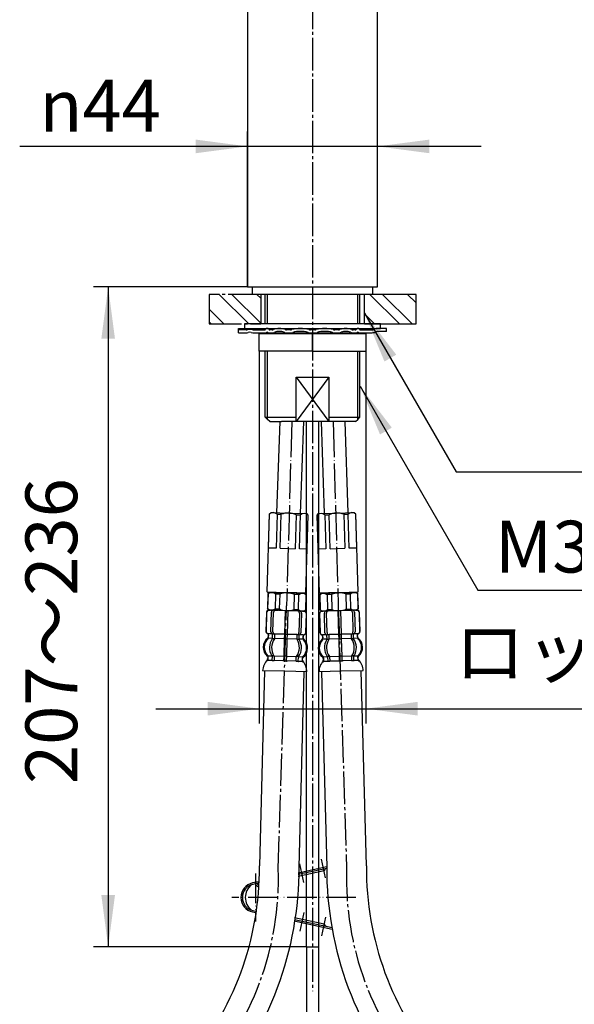
# Model space of a CAD drawing. Units: millimetres. Extents: x 0 to 1050, y 0 to 1485.
# Drawn here: x 194 to 381, y 436 to 769 of the extents above; entities that cross this region are included whole.
import ezdxf

# ---------------------------------------------------------------- set-up
doc = ezdxf.new("R2010")
doc.units = ezdxf.units.MM
for name, pattern in [('DASH_CENTER', [14, 11, -1, 1, -1]), ('DOT_CENTER', [14, 12, -1, 0, -1]), ('PHANTOM', [13, 10, -1, 0, -1, 0, -1])]:
    doc.linetypes.add(name, pattern=pattern)
doc.layers.add('1', color=7, linetype='Continuous')
doc.styles.add('CONVERTER_11', font='MS Mincho.ttf', dxfattribs={"width": 0.89})
doc.styles.add('CONVERTER_12', font='txt.shx', dxfattribs={"width": 0.9})
doc.dimstyles.new('ME10_DIM_11', dxfattribs={"dimtxt": 17.5, "dimasz": 17.5, "dimexe": 5, "dimexo": 0, "dimgap": 5, "dimtad": 1, "dimdsep": 46, "dimtxsty": 'CONVERTER_12', "dimsah": 1, "dimcen": 0.09, "dimclrd": 2, "dimclre": 2, "dimclrt": 7, "dimadec": 0, "dimazin": 0, "dimtfac": 1, "dimtdec": 4, "dimtix": 1, "dimtmove": 0, "dimatfit": 3, "dimfxl": 1, "dimtolj": 1, "dimtzin": 0, "dimarcsym": 0})
doc.dimstyles.new('ME10_DIM_13', dxfattribs={"dimtxt": 17.5, "dimasz": 17.5, "dimexe": 5, "dimexo": 0, "dimgap": 5, "dimtad": 1, "dimdsep": 46, "dimtxsty": 'CONVERTER_11', "dimsah": 1, "dimcen": 0.09, "dimclrd": 2, "dimclre": 2, "dimclrt": 7, "dimadec": 0, "dimazin": 0, "dimtfac": 1, "dimtdec": 4, "dimtix": 1, "dimtmove": 0, "dimatfit": 3, "dimfxl": 1, "dimtolj": 1, "dimtzin": 0, "dimarcsym": 0})
doc.dimstyles.new('ME10_DIM_15', dxfattribs={"dimtxt": 17.5, "dimasz": 17.5, "dimexe": 5, "dimexo": 0, "dimgap": 5, "dimtad": 1, "dimdsep": 46, "dimtxsty": 'CONVERTER_12', "dimsah": 1, "dimcen": 0.09, "dimclrd": 2, "dimclre": 2, "dimclrt": 7, "dimadec": 0, "dimazin": 0, "dimtfac": 1, "dimtdec": 4, "dimtix": 1, "dimtmove": 0, "dimatfit": 3, "dimfxl": 1, "dimtolj": 1, "dimtzin": 0, "dimarcsym": 0})
doc.dimstyles.new('ME10_DIM_26', dxfattribs={"dimtxt": 17.5, "dimasz": 17.5, "dimexe": 5, "dimexo": 0, "dimgap": 5, "dimtad": 1, "dimdsep": 46, "dimtxsty": 'CONVERTER_11', "dimsah": 1, "dimcen": 0.09, "dimclrd": 2, "dimclre": 2, "dimclrt": 7, "dimadec": 0, "dimazin": 0, "dimtfac": 1, "dimtdec": 4, "dimtix": 1, "dimtmove": 0, "dimatfit": 3, "dimfxl": 1, "dimtolj": 1, "dimtzin": 0, "dimarcsym": 0})
doc.dimstyles.get("Standard").update_dxf_attribs({"dimtxt": 0.18, "dimasz": 0.18, "dimexe": 0.18, "dimexo": 0.0625, "dimgap": 0.09, "dimtad": 0, "dimtih": 1, "dimtoh": 1, "dimdec": 4, "dimzin": 0, "dimdsep": 46, "dimtxsty": 'Standard', "dimcen": 0.09, "dimadec": 0, "dimazin": 0, "dimtfac": 1, "dimtdec": 4, "dimtofl": 0, "dimtmove": 0, "dimatfit": 3, "dimfxl": 1, "dimtolj": 1, "dimtzin": 0, "dimarcsym": 0})
pattern_1 = [(-45, (0, 0), (-4e-15, 12.72792), []), (-45, (-2.121, -2.121), (-4e-15, 12.72792), [])]

# ---------------------------------------------------------------- blocks, each defined once
blk = doc.blocks.new('37-444-_表面処理_', base_point=(2691, -30.01))
at = {"layer": '1', "color": 7, "linetype": 'Continuous'}
for p, q in [((271, 823.66), (271, 678.66)), ((315, 678.66), (315, 823.66)), ((271, 678.66), (315, 678.66))]:
    blk.add_line(p, q, dxfattribs=at)
blk = doc.blocks.new('71-35', base_point=(1386.88, -14.63))
at = {"layer": '1', "color": 7, "linetype": 'Continuous'}
for p, q in [((297.83, 482.68), (288.16, 480.59)), ((288.14, 479.56), (296.88, 481.45)), ((297.83, 482.17), (288.15, 480.08)), ((274.68, 477.68), (272.72, 477.26)), ((274.65, 477.16), (272.82, 476.77)), ((272.72, 467.48), (273.68, 467.28)), ((272.82, 467.97), (273.77, 467.77)), ((286.79, 464.45), (299.68, 461.67)), ((286.87, 464.94), (299.58, 462.2)), ((296.88, 463.29), (286.94, 465.44))]:
    blk.add_line(p, q, dxfattribs=at)
at = {"layer": '1', "color": 4, "linetype": 'PHANTOM'}
for p, q in [((290.07, 477.42), (288.7, 483.78)), ((297.4, 479.01), (296.03, 485.36)), ((273.77, 480.49), (273.77, 464.26)), ((307.63, 472.37), (265.77, 472.37)), ((290.07, 467.32), (288.7, 460.96)), ((297.4, 465.74), (296.03, 459.38))]:
    blk.add_line(p, q, dxfattribs=at)
at = {"layer": '1', "color": 7, "linetype": 'Continuous'}
for centre, radius, start, end in [((296.77, 481.94), 0.5, 282.1785, 342.1785), ((297.72, 481.63), 0.5, 102.1785, 162.1785), ((273.77, 472.37), 5, 102.1785, 257.8215), ((273.77, 472.37), 4.5, 102.1785, 257.8215), ((275.77, 472.37), 5.5, 128.6837, 231.3163), ((274.77, 477.01), 1, 182.2792, 257.8468), ((275.11, 477.37), 0.842, 199.2356, 234.7634), ((273.77, 472.37), 3.75, 77.3927, 77.8468), ((296.77, 462.8), 0.5, 17.8215, 77.8215), ((297.72, 463.11), 0.5, 197.8215, 257.8215)]:
    blk.add_arc(centre, radius, start, end, dxfattribs=at)
blk = doc.blocks.new('36-219-_表面処理_', base_point=(386.97, 812.67))
at = {"layer": '1', "color": 7, "linetype": 'Continuous'}
for p, q in [((291, 455.66), (291, 633.16)), ((295, 633.16), (295, 455.66)), ((291, 455.66), (295, 455.66))]:
    blk.add_line(p, q, dxfattribs=at)
blk = doc.blocks.new('33-108AX-1__8', base_point=(243.33, 480.54))
at = {"layer": '1', "color": 7, "linetype": 'Continuous'}
for p, q in [((311.18, 483), (309.45, 548.98)), ((296.06, 548.59), (297.79, 482.65)), ((351.26, 342.8), (351.26, 342.8)), ((351.26, 316.76), (351.26, 342.8)), ((364.66, 316.76), (364.66, 342.8))]:
    blk.add_line(p, q, dxfattribs=at)
for centre, radius, start, end in [((413.01, 482.21), 115.23, 179.7796, 221.1892), ((413.01, 482.21), 101.83, 179.5533, 220.9629), ((257.96, 342.8), 106.7, 0, 42.9096), ((257.96, 342.8), 93.3, 0, 42.9096)]:
    blk.add_arc(centre, radius, start, end, dxfattribs=at)
blk = doc.blocks.new('33-71B-C2__9', base_point=(240.15, 665.03))
at = {"color": 7, "linetype": 'Continuous'}
for p, q in [((295.84, 575.09), (301.84, 575.27)), ((301.84, 575.27), (307.84, 575.44))]:
    blk.add_line(p, q, dxfattribs=at)
at = {"layer": '1', "color": 7, "linetype": 'Continuous'}
for p, q in [((295.36, 574.58), (295.84, 575.09)), ((295.36, 574.58), (295.5, 569.58)), ((295.41, 574.58), (295.36, 574.58)), ((295.41, 574.58), (295.56, 569.58)), ((301.84, 575.27), (295.84, 575.09)), ((299.35, 574.7), (297.91, 574.65)), ((297.91, 574.65), (298.05, 569.66)), ((299.35, 574.7), (299.5, 569.7)), ((307.84, 575.44), (301.84, 575.27)), ((305.8, 574.88), (304.35, 574.84)), ((304.5, 569.84), (304.35, 574.84)), ((305.94, 569.89), (305.8, 574.88)), ((307.84, 575.44), (308.35, 574.96)), ((308.35, 574.96), (308.3, 574.96)), ((308.44, 569.96), (308.3, 574.96)), ((308.5, 569.96), (308.35, 574.96)), ((296.02, 569.1), (295.5, 569.58)), ((295.5, 569.58), (295.56, 569.58)), ((296.02, 569.1), (296.52, 569.11)), ((302.01, 569.27), (296.52, 569.11)), ((298.05, 569.66), (299.5, 569.7)), ((307.51, 569.43), (302.01, 569.27)), ((304.5, 569.84), (305.94, 569.89)), ((307.51, 569.43), (308.01, 569.45)), ((308.5, 569.96), (308.01, 569.45)), ((308.44, 569.96), (308.5, 569.96))]:
    blk.add_line(p, q, dxfattribs=at)
for centre, radius, start, end in [((296.7, 573.31), 1.81, 48.0693, 135.2749), ((302.03, 568.77), 6.5, 91.6721, 114.292), ((302.03, 568.77), 6.5, 69.0522, 91.6721), ((307.09, 573.61), 1.81, 48.0693, 135.2749), ((296.77, 570.93), 1.81, 228.0693, 315.2749), ((301.82, 575.77), 6.5, 249.0522, 271.6721), ((301.82, 575.77), 6.5, 271.6721, 294.292), ((307.15, 571.24), 1.81, 228.0693, 315.2749)]:
    blk.add_arc(centre, radius, start, end, dxfattribs=at)
blk = doc.blocks.new('33-108X-2__10', base_point=(201.94, 888.03))
at = {"color": 7, "linetype": 'Continuous'}
for p, q in [((353.52, 313.11), (353.52, 311.91)), ((354.22, 313.11), (354.22, 311.91)), ((357.46, 313.11), (357.46, 311.76)), ((357.56, 313.36), (357.96, 313.36)), ((357.96, 313.36), (358.36, 313.36)), ((358.46, 311.76), (358.46, 313.11)), ((361.7, 311.91), (361.7, 313.11)), ((362.41, 311.91), (362.41, 313.11)), ((353.57, 311.66), (354.09, 311.66)), ((357.46, 311.76), (357.46, 305.76)), ((357.56, 311.66), (357.96, 311.66)), ((357.96, 311.66), (358.36, 311.66)), ((358.46, 305.76), (358.46, 311.76)), ((361.84, 311.66), (362.36, 311.66)), ((351.16, 303.36), (351.16, 297.16)), ((351.23, 303.36), (351.23, 297.16)), ((352.13, 304.67), (352.13, 305.54)), ((352.88, 296.96), (352.88, 303.56)), ((353.52, 304.62), (353.52, 305.6)), ((353.57, 305.86), (354.09, 305.86)), ((353.57, 304.36), (354.13, 304.36)), ((353.59, 296.96), (353.59, 303.56)), ((354.22, 304.26), (354.22, 305.6)), ((357.46, 305.76), (357.46, 304.26)), ((357.46, 304.26), (357.46, 296.26)), ((357.56, 305.86), (357.96, 305.86)), ((357.56, 304.36), (357.96, 304.36)), ((357.96, 305.86), (358.36, 305.86)), ((357.96, 304.36), (358.36, 304.36)), ((358.46, 304.26), (358.46, 305.76)), ((358.46, 296.26), (358.46, 304.26)), ((361.7, 305.6), (361.7, 304.26)), ((361.8, 304.36), (362.36, 304.36)), ((361.84, 305.86), (362.36, 305.86)), ((362.34, 303.56), (362.34, 296.96)), ((362.41, 305.6), (362.41, 304.62)), ((363.05, 303.56), (363.05, 296.96)), ((363.79, 305.54), (363.79, 304.67)), ((364.7, 297.16), (364.7, 303.36)), ((364.76, 297.16), (364.76, 303.36))]:
    blk.add_line(p, q, dxfattribs=at)
for centre, radius, start, end in [((352, 313.26), 0.1, 22.0737, 90), ((351.63, 313.11), 0.5, 0, 22.0737), ((353.02, 313.11), 0.5, 17.496, 32.9514), ((353.02, 313.11), 0.5, 0, 17.496), ((353.72, 313.11), 0.5, 0, 32.9514), ((356.96, 313.11), 0.5, 17.496, 32.9514), ((356.96, 313.11), 0.5, 360, 17.496), ((358.96, 313.11), 0.5, 162.504, 180), ((358.96, 313.11), 0.5, 147.0486, 162.504), ((362.2, 313.11), 0.5, 147.0486, 180), ((362.91, 313.11), 0.5, 162.504, 180), ((362.91, 313.11), 0.5, 147.0486, 162.504), ((364.3, 313.11), 0.5, 157.9263, 180), ((363.93, 313.26), 0.1, 90, 157.9263), ((354.78, 308.76), 4, 134.4214, 225.6402), ((351.63, 311.98), 0.5, 314.4214, 360), ((357.74, 308.76), 5.18, 146.2456, 213.7544), ((358.45, 308.76), 5.18, 146.2456, 213.7544), ((353.02, 311.91), 0.5, 326.2456, 341.8773), ((353.02, 311.91), 0.5, 341.8773, 360), ((353.72, 311.91), 0.5, 326.2456, 0), ((362.2, 311.91), 0.5, 180, 213.7544), ((357.48, 308.76), 5.18, 326.2456, 33.7544), ((362.91, 311.91), 0.5, 180, 198.1227), ((362.91, 311.91), 0.5, 198.1227, 213.7544), ((358.19, 308.76), 5.18, 326.2456, 33.7544), ((364.3, 311.98), 0.5, 180, 225.5786), ((361.14, 308.76), 4, 314.3598, 45.5786), ((352.06, 303.36), 0.9, 110.9248, 180), ((352.13, 303.36), 0.9, 110.7733, 180), ((351.56, 304.67), 0.5, 290.9248, 0), ((351.63, 304.67), 0.5, 290.7733, 0), ((351.63, 305.54), 0.5, 0, 45.6402), ((353.58, 303.56), 0.7, 117.9071, 180), ((353.02, 304.62), 0.5, 297.9071, 313.8713), ((353.02, 304.62), 0.5, 313.8713, 0), ((353.02, 305.6), 0.5, 18.1227, 33.7544), ((353.02, 305.6), 0.5, 0, 18.1227), ((353.59, 304.18), 0.183, 95.871, 120.9917), ((354.29, 303.56), 0.7, 95.0524, 180), ((354.11, 304.24), 0.119, 43.2267, 78.73), ((353.72, 305.6), 0.5, 0, 33.7544), ((354.29, 303.56), 0.7, 90, 95.0524), ((361.64, 303.56), 0.7, 84.9476, 90), ((362.2, 305.6), 0.5, 146.2456, 180), ((361.64, 303.56), 0.7, 0, 84.9476), ((361.82, 304.24), 0.119, 101.27, 136.7733), ((362.34, 304.18), 0.183, 59.0083, 84.129), ((362.91, 305.6), 0.5, 161.8773, 180), ((362.91, 304.62), 0.5, 180, 226.1287), ((362.91, 305.6), 0.5, 146.2456, 161.8773), ((362.91, 304.62), 0.5, 226.1287, 242.0929), ((362.35, 303.56), 0.7, 0, 62.0929), ((364.29, 305.54), 0.5, 134.3598, 180), ((364.29, 304.67), 0.5, 180, 249.2267), ((364.36, 304.67), 0.5, 180, 249.0752), ((363.8, 303.36), 0.9, 0, 69.2267), ((363.86, 303.36), 0.9, 0, 69.0752), ((352.06, 297.16), 0.9, 180, 270), ((352.13, 297.16), 0.9, 180, 270), ((353.58, 296.96), 0.7, 180, 270), ((354.29, 296.96), 0.7, 180, 270), ((361.64, 296.96), 0.7, 270, 0), ((362.35, 296.96), 0.7, 270, 0), ((363.8, 297.16), 0.9, 270, 0), ((363.86, 297.16), 0.9, 270, 0)]:
    blk.add_arc(centre, radius, start, end, dxfattribs=at)
at = {"layer": '1', "color": 7, "linetype": 'Continuous'}
for p, q in [((350.48, 316.76), (357.96, 316.76)), ((357.96, 316.76), (365.45, 316.76)), ((352.06, 312.77), (352.06, 312.2)), ((352.13, 313.26), (352.88, 313.26)), ((352.13, 313.11), (352.13, 311.98)), ((352.88, 313.26), (353.49, 313.26)), ((353.57, 313.36), (354.09, 313.36)), ((354.22, 313.26), (357.44, 313.26)), ((358.49, 313.26), (361.7, 313.26)), ((361.84, 313.36), (362.36, 313.36)), ((362.43, 313.26), (363.05, 313.26)), ((363.05, 313.26), (363.8, 313.26)), ((363.8, 311.98), (363.8, 313.11)), ((363.86, 312.2), (363.86, 312.77)), ((352.13, 311.76), (353.49, 311.76)), ((354.22, 311.76), (357.46, 311.76)), ((358.46, 311.76), (361.7, 311.76)), ((362.43, 311.76), (363.8, 311.76)), ((352.06, 305.32), (352.06, 304.67)), ((352.06, 304.26), (352.13, 304.26)), ((352.13, 305.76), (353.49, 305.76)), ((352.13, 304.26), (353.36, 304.26)), ((354.22, 305.76), (357.46, 305.76)), ((354.29, 304.26), (357.46, 304.26)), ((358.46, 305.76), (361.7, 305.76)), ((358.46, 304.26), (361.64, 304.26)), ((362.43, 305.76), (363.79, 305.76)), ((362.56, 304.26), (363.8, 304.26)), ((363.79, 304.26), (363.86, 304.26)), ((363.86, 304.67), (363.86, 305.32)), ((352.06, 296.26), (352.3, 296.26)), ((352.3, 296.26), (353.58, 296.26)), ((353.58, 296.26), (362.35, 296.26)), ((360.74, 296.26), (361.63, 296.26)), ((362.35, 296.26), (363.63, 296.26)), ((363.63, 296.26), (363.86, 296.26))]:
    blk.add_line(p, q, dxfattribs=at)
for centre, radius, start, end in [((356.37, 316.98), 5.9, 182.1671, 221.6831), ((359.55, 316.98), 5.9, 318.3169, 357.8329), ((351.56, 312.77), 0.5, 0, 35.7393), ((364.36, 312.77), 0.5, 144.2607, 180), ((354.46, 308.76), 4, 130.1286, 180), ((351.56, 312.2), 0.5, 310.1286, 0), ((364.36, 312.2), 0.5, 180, 229.8714), ((361.46, 308.76), 4, 360, 49.8714), ((354.46, 308.76), 4, 180, 229.8714), ((361.46, 308.76), 4, 310.1286, 360), ((351.56, 305.32), 0.5, 0, 49.8714), ((364.36, 305.32), 0.5, 130.1286, 180)]:
    blk.add_arc(centre, radius, start, end, dxfattribs=at)
blk = doc.blocks.new('33-70A-C2__11', base_point=(30.89, 473.9))
at = {"color": 7, "linetype": 'Continuous'}
for p, q in [((350.92, 296.26), (350.42, 295.76)), ((364.92, 296.26), (350.92, 296.26)), ((365.42, 295.76), (364.92, 296.26)), ((350.42, 295.76), (350.42, 287.46)), ((365.42, 285.76), (365.42, 295.76)), ((366.92, 280.76), (366.92, 282.76))]:
    blk.add_line(p, q, dxfattribs=at)
at = {"layer": '1', "color": 7, "linetype": 'Continuous'}
for p, q in [((350.42, 295.76), (365.42, 295.76)), ((366.92, 282.76), (353.92, 282.76))]:
    blk.add_line(p, q, dxfattribs=at)
blk = doc.blocks.new('33-108X-2__12', base_point=(197.94, 1120))
at = {"color": 7, "linetype": 'Continuous'}
for p, q in [((301.56, 569.26), (301.79, 561.26)), ((302.79, 561.29), (302.56, 569.29)), ((295.29, 568.18), (295.47, 561.98)), ((295.36, 568.18), (295.54, 561.98)), ((297.19, 561.83), (297, 568.43)), ((297.9, 561.85), (297.71, 568.45)), ((306.46, 568.7), (306.65, 562.1)), ((307.16, 568.72), (307.36, 562.12)), ((309, 562.37), (308.82, 568.57)), ((309.07, 562.37), (308.88, 568.57)), ((296.51, 559.82), (296.48, 560.7)), ((297.89, 559.8), (297.86, 560.79)), ((298.46, 561.06), (297.91, 561.05)), ((298.46, 559.56), (297.95, 559.55)), ((298.6, 559.82), (298.56, 561.17)), ((301.79, 561.26), (301.84, 559.76)), ((301.84, 559.76), (302.01, 553.77)), ((302.3, 561.18), (301.9, 561.16)), ((302.34, 559.68), (301.94, 559.67)), ((302.7, 561.19), (302.3, 561.18)), ((302.74, 559.69), (302.34, 559.68)), ((302.84, 559.79), (302.79, 561.29)), ((303.01, 553.79), (302.84, 559.79)), ((306.03, 561.39), (306.07, 560.04)), ((306.69, 561.3), (306.13, 561.29)), ((306.73, 559.81), (306.22, 559.79)), ((306.75, 561.05), (306.78, 560.06)), ((308.13, 561.04), (308.16, 560.16)), ((298.07, 553.49), (298.11, 552.3)), ((298.63, 553.77), (298.12, 553.75)), ((298.78, 553.52), (298.81, 552.32)), ((302.01, 553.77), (302.05, 552.42)), ((302.51, 553.88), (302.11, 553.87)), ((302.91, 553.89), (302.51, 553.88)), ((303.05, 552.45), (303.01, 553.79)), ((306.29, 552.54), (306.26, 553.73)), ((306.9, 554.01), (306.39, 553.99)), ((307, 552.56), (306.96, 553.75)), ((302.56, 552.18), (302.16, 552.17)), ((302.96, 552.19), (302.56, 552.18))]:
    blk.add_line(p, q, dxfattribs=at)
for centre, radius, start, end in [((296.19, 568.2), 0.9, 91.6721, 181.6721), ((296.26, 568.2), 0.9, 91.6721, 181.6721), ((297.7, 568.45), 0.7, 91.6721, 181.6721), ((298.41, 568.47), 0.7, 91.6721, 181.6721), ((305.76, 568.68), 0.7, 1.6721, 91.6721), ((306.46, 568.7), 0.7, 1.6721, 91.6721), ((307.92, 568.54), 0.9, 1.6721, 91.6721), ((307.99, 568.55), 0.9, 1.6721, 91.6721), ((308.1, 562.35), 0.9, 292.4454, 1.6721), ((308.17, 562.35), 0.9, 292.5969, 1.6721), ((299.25, 556.68), 4, 136.0319, 227.2507), ((296.37, 562), 0.9, 181.6721, 250.7473), ((296.44, 562.01), 0.9, 181.6721, 250.8988), ((295.91, 560.68), 0.5, 1.6721, 70.7473), ((295.98, 560.68), 0.5, 1.6721, 70.8988), ((296.01, 559.81), 0.5, 316.0319, 1.6721), ((302.2, 556.77), 5.18, 147.9177, 215.4265), ((297.89, 561.85), 0.7, 181.6721, 243.765), ((297.36, 560.77), 0.5, 47.8008, 63.765), ((297.36, 560.77), 0.5, 1.6721, 47.8008), ((302.91, 556.79), 5.18, 147.9177, 215.4265), ((297.39, 559.79), 0.5, 327.9177, 343.5494), ((297.92, 561.23), 0.183, 240.6804, 265.8011), ((297.39, 559.79), 0.5, 343.5494, 1.6721), ((298.6, 561.87), 0.7, 181.6721, 266.6197), ((298.44, 561.18), 0.119, 282.9421, 318.4454), ((298.1, 559.81), 0.5, 327.9177, 1.6721), ((298.6, 561.87), 0.7, 266.6197, 271.6721), ((305.95, 562.08), 0.7, 271.6721, 276.7245), ((305.95, 562.08), 0.7, 276.7245, 1.6721), ((306.15, 561.41), 0.119, 224.8988, 260.4021), ((306.57, 560.06), 0.5, 181.6721, 215.4265), ((301.94, 556.76), 5.18, 327.9177, 35.4265), ((306.66, 561.49), 0.183, 277.5431, 302.6638), ((307.25, 561.06), 0.5, 135.5434, 181.6721), ((307.28, 560.08), 0.5, 181.6721, 199.7948), ((307.28, 560.08), 0.5, 199.7948, 215.4265), ((302.65, 556.79), 5.18, 327.9177, 35.4265), ((307.25, 561.06), 0.5, 119.5792, 135.5434), ((306.66, 562.1), 0.7, 299.5792, 1.6721), ((308.63, 561.05), 0.5, 112.4454, 181.6721), ((308.66, 560.18), 0.5, 181.6721, 227.3123), ((308.7, 561.06), 0.5, 112.5969, 181.6721), ((305.6, 556.87), 4, 316.0935, 47.3123), ((296.19, 553.38), 0.5, 1.6721, 47.2507), ((297.57, 553.48), 0.5, 19.7948, 35.4265), ((297.57, 553.48), 0.5, 1.6721, 19.7948), ((297.61, 552.29), 0.5, 344.1761, 1.6721), ((298.28, 553.5), 0.5, 1.6721, 35.4265), ((298.32, 552.31), 0.5, 328.7207, 1.6721), ((301.55, 552.4), 0.5, 344.1761, 1.6721), ((303.55, 552.46), 0.5, 181.6721, 199.1681), ((306.76, 553.75), 0.5, 147.9177, 181.6721), ((306.79, 552.55), 0.5, 181.6721, 214.6235), ((307.46, 553.77), 0.5, 163.5494, 181.6721), ((307.46, 553.77), 0.5, 147.9177, 163.5494), ((307.5, 552.57), 0.5, 181.6721, 199.1681), ((307.5, 552.57), 0.5, 199.1681, 214.6235), ((308.85, 553.75), 0.5, 136.0935, 181.6721), ((308.88, 552.62), 0.5, 181.6721, 203.7458), ((308.52, 552.45), 0.1, 203.7458, 271.6721), ((296.6, 552.11), 0.1, 271.6721, 339.5984), ((296.22, 552.25), 0.5, 339.5984, 1.6721), ((297.61, 552.29), 0.5, 328.7207, 344.1761), ((301.55, 552.4), 0.5, 328.7207, 344.1761), ((303.55, 552.46), 0.5, 199.1681, 214.6235)]:
    blk.add_arc(centre, radius, start, end, dxfattribs=at)
at = {"layer": '1', "color": 7, "linetype": 'Continuous'}
for p, q in [((296.4, 569.11), (296.16, 569.1)), ((297.68, 569.15), (296.4, 569.11)), ((306.44, 569.4), (297.68, 569.15)), ((305.73, 569.38), (304.84, 569.35)), ((307.72, 569.44), (306.44, 569.4)), ((307.96, 569.45), (307.72, 569.44)), ((296.47, 561.11), (296.4, 561.1)), ((296.41, 560.7), (296.43, 560.05)), ((297.7, 561.14), (296.46, 561.11)), ((297.87, 559.65), (296.51, 559.61)), ((301.84, 559.76), (298.6, 559.67)), ((301.79, 561.26), (298.62, 561.17)), ((305.97, 561.38), (302.79, 561.29)), ((306.08, 559.89), (302.84, 559.79)), ((308.16, 559.95), (306.81, 559.91)), ((308.12, 561.45), (306.89, 561.41)), ((308.19, 561.45), (308.12, 561.45)), ((308.22, 560.39), (308.2, 561.04)), ((296.63, 553.17), (296.64, 552.6)), ((298.04, 553.65), (296.68, 553.61)), ((296.69, 553.39), (296.72, 552.26)), ((302.01, 553.77), (298.78, 553.67)), ((306.25, 553.89), (303.01, 553.79)), ((306.29, 552.39), (303.08, 552.3)), ((306.95, 552.31), (306.44, 552.29)), ((308.34, 553.95), (306.98, 553.91)), ((307.64, 552.43), (307.02, 552.41)), ((308.39, 552.45), (307.64, 552.43)), ((308.38, 552.6), (308.35, 553.73)), ((308.44, 552.94), (308.42, 553.51)), ((297.47, 552.13), (296.73, 552.11)), ((298.09, 552.15), (297.47, 552.13)), ((298.68, 552.07), (298.17, 552.05)), ((302.03, 552.27), (298.82, 552.17)), ((310.14, 549), (302.66, 548.78)), ((302.66, 548.78), (295.18, 548.56))]:
    blk.add_line(p, q, dxfattribs=at)
for centre, radius, start, end in [((298.93, 556.68), 4, 131.8007, 181.6721), ((295.93, 560.03), 0.5, 311.8007, 1.6721), ((308.72, 560.4), 0.5, 181.6721, 231.5435), ((305.92, 556.88), 4, 1.6721, 51.5435), ((298.93, 556.68), 4, 181.6721, 231.5435), ((305.92, 556.88), 4, 311.8007, 1.6721), ((301.08, 548.51), 5.9, 139.989, 179.505), ((296.13, 553.15), 0.5, 1.6721, 51.5435), ((296.14, 552.59), 0.5, 325.9328, 1.6721), ((308.92, 553.53), 0.5, 131.8007, 181.6721), ((308.94, 552.96), 0.5, 181.6721, 217.4114), ((304.25, 548.61), 5.9, 3.8392, 43.3552)]:
    blk.add_arc(centre, radius, start, end, dxfattribs=at)
blk = doc.blocks.new('33-108CX-310__13', base_point=(-381.42, 972.28))
for name, p in [('33-108X-2__12', (197.94, 1120)), ('33-108X-2__10', (201.94, 888.03))]:
    blk.add_blockref(name, p)
at = {"layer": '1'}
for name, p in [('33-71B-C2__9', (240.15, 665.03)), ('33-108AX-1__8', (243.33, 480.54)), ('33-70A-C2__11', (30.89, 473.9))]:
    blk.add_blockref(name, p, dxfattribs=at)
blk = doc.blocks.new('33-108AX-1__14', base_point=(526.14, 655.11))
at = {"layer": '1', "color": 7, "linetype": 'Continuous'}
for p, q in [((276.77, 548.98), (275.04, 483)), ((288.43, 482.65), (290.16, 548.59))]:
    blk.add_line(p, q, dxfattribs=at)
for radius, start, end in [(101.83, 319.0371, 0.4467), (115.23, 318.8108, 0.2204)]:
    blk.add_arc((173.21, 482.21), radius, start, end, dxfattribs=at)
blk = doc.blocks.new('33-71B-C2__15', base_point=(526.13, 835.65))
at = {"color": 7, "linetype": 'Continuous'}
for p, q in [((278.43, 575.44), (284.42, 575.27)), ((284.42, 575.27), (290.42, 575.09))]:
    blk.add_line(p, q, dxfattribs=at)
at = {"layer": '1', "color": 7, "linetype": 'Continuous'}
for p, q in [((277.91, 574.96), (277.77, 569.96)), ((277.97, 574.96), (277.82, 569.96)), ((277.91, 574.96), (278.43, 575.44)), ((277.97, 574.96), (277.91, 574.96)), ((284.42, 575.27), (278.43, 575.44)), ((280.47, 574.88), (280.32, 569.89)), ((281.91, 574.84), (280.47, 574.88)), ((281.91, 574.84), (281.76, 569.84)), ((290.42, 575.09), (284.42, 575.27)), ((286.76, 569.7), (286.91, 574.7)), ((288.35, 574.65), (286.91, 574.7)), ((288.21, 569.66), (288.35, 574.65)), ((290.42, 575.09), (290.91, 574.58)), ((290.71, 569.58), (290.85, 574.58)), ((290.76, 569.58), (290.91, 574.58)), ((290.91, 574.58), (290.85, 574.58)), ((278.25, 569.45), (277.77, 569.96)), ((277.77, 569.96), (277.82, 569.96)), ((278.25, 569.45), (278.75, 569.43)), ((284.25, 569.27), (278.75, 569.43)), ((280.32, 569.89), (281.76, 569.84)), ((289.75, 569.11), (284.25, 569.27)), ((286.76, 569.7), (288.21, 569.66)), ((289.75, 569.11), (290.25, 569.1)), ((290.76, 569.58), (290.25, 569.1)), ((290.71, 569.58), (290.76, 569.58))]:
    blk.add_line(p, q, dxfattribs=at)
for centre, radius, start, end in [((279.18, 573.61), 1.81, 44.7251, 131.9307), ((284.23, 568.77), 6.5, 88.3279, 110.9478), ((284.23, 568.77), 6.5, 65.708, 88.3279), ((289.57, 573.31), 1.81, 44.7251, 131.9307), ((279.11, 571.24), 1.81, 224.7251, 311.9307), ((284.44, 575.77), 6.5, 245.708, 268.3279), ((284.44, 575.77), 6.5, 268.3279, 290.9478), ((289.5, 570.93), 1.81, 224.7251, 311.9307)]:
    blk.add_arc(centre, radius, start, end, dxfattribs=at)
blk = doc.blocks.new('33-108X-2__18', base_point=(491.87, 1291.29))
at = {"color": 7, "linetype": 'Continuous'}
for p, q in [((283.7, 569.29), (283.47, 561.29)), ((284.47, 561.26), (284.7, 569.26)), ((277.38, 568.57), (277.2, 562.37)), ((277.45, 568.57), (277.27, 562.37)), ((278.91, 562.12), (279.1, 568.72)), ((279.61, 562.1), (279.81, 568.7)), ((288.56, 568.45), (288.36, 561.85)), ((289.26, 568.43), (289.07, 561.83)), ((290.72, 561.98), (290.91, 568.18)), ((290.79, 561.98), (290.97, 568.18)), ((278.11, 560.16), (278.13, 561.04)), ((279.48, 560.06), (279.51, 561.05)), ((280.05, 559.79), (279.53, 559.81)), ((280.13, 561.29), (279.58, 561.3)), ((280.19, 560.04), (280.23, 561.39)), ((283.43, 559.79), (283.25, 553.79)), ((283.47, 561.29), (283.43, 559.79)), ((283.92, 559.68), (283.52, 559.69)), ((283.97, 561.18), (283.57, 561.19)), ((284.32, 559.67), (283.92, 559.68)), ((284.37, 561.16), (283.97, 561.18)), ((284.25, 553.77), (284.42, 559.76)), ((284.42, 559.76), (284.47, 561.26)), ((287.71, 561.17), (287.67, 559.82)), ((288.36, 561.05), (287.8, 561.06)), ((288.31, 559.55), (287.8, 559.56)), ((288.4, 560.79), (288.37, 559.8)), ((289.78, 560.7), (289.76, 559.82)), ((279.3, 553.75), (279.27, 552.56)), ((279.88, 553.99), (279.36, 554.01)), ((280.01, 553.73), (279.97, 552.54)), ((283.25, 553.79), (283.21, 552.45)), ((283.75, 553.88), (283.35, 553.89)), ((284.15, 553.87), (283.75, 553.88)), ((284.21, 552.42), (284.25, 553.77)), ((287.45, 552.32), (287.48, 553.52)), ((288.14, 553.75), (287.63, 553.77)), ((288.16, 552.3), (288.19, 553.49)), ((283.7, 552.18), (283.3, 552.19)), ((284.1, 552.17), (283.7, 552.18))]:
    blk.add_line(p, q, dxfattribs=at)
for centre, radius, start, end in [((278.28, 568.55), 0.9, 88.3279, 178.3279), ((278.35, 568.54), 0.9, 88.3279, 178.3279), ((279.8, 568.7), 0.7, 88.3279, 178.3279), ((280.51, 568.68), 0.7, 88.3279, 178.3279), ((287.86, 568.47), 0.7, 358.3279, 88.3279), ((288.56, 568.45), 0.7, 358.3279, 88.3279), ((290.01, 568.2), 0.9, 358.3279, 88.3279), ((290.07, 568.2), 0.9, 358.3279, 88.3279), ((278.1, 562.35), 0.9, 178.3279, 247.4031), ((278.17, 562.35), 0.9, 178.3279, 247.5546), ((280.66, 556.87), 4, 132.6877, 223.9065), ((277.56, 561.06), 0.5, 358.3279, 67.4031), ((277.63, 561.05), 0.5, 358.3279, 67.5546), ((277.61, 560.18), 0.5, 312.6877, 358.3279), ((283.61, 556.79), 5.18, 144.5735, 212.0823), ((279.61, 562.1), 0.7, 178.3279, 240.4208), ((284.32, 556.76), 5.18, 144.5735, 212.0823), ((279.01, 561.06), 0.5, 44.4566, 60.4208), ((279.01, 561.06), 0.5, 358.3279, 44.4566), ((278.99, 560.08), 0.5, 324.5735, 340.2052), ((278.99, 560.08), 0.5, 340.2052, 358.3279), ((279.6, 561.49), 0.183, 237.3362, 262.4569), ((280.31, 562.08), 0.7, 178.3279, 263.2755), ((279.69, 560.06), 0.5, 324.5735, 358.3279), ((280.11, 561.41), 0.119, 279.5979, 315.1012), ((280.31, 562.08), 0.7, 263.2755, 268.3279), ((283.36, 556.79), 5.18, 324.5735, 32.0823), ((287.67, 561.87), 0.7, 268.3279, 273.3803), ((288.17, 559.81), 0.5, 178.3279, 212.0823), ((287.67, 561.87), 0.7, 273.3803, 358.3279), ((287.82, 561.18), 0.119, 221.5546, 257.0579), ((284.06, 556.77), 5.18, 324.5735, 32.0823), ((288.34, 561.23), 0.183, 274.1989, 299.3196), ((288.87, 559.79), 0.5, 178.3279, 196.4506), ((288.87, 559.79), 0.5, 196.4506, 212.0823), ((288.9, 560.77), 0.5, 132.1992, 178.3279), ((288.9, 560.77), 0.5, 116.235, 132.1992), ((288.37, 561.85), 0.7, 296.235, 358.3279), ((287.02, 556.68), 4, 312.7493, 43.9681), ((290.26, 559.81), 0.5, 178.3279, 223.9681), ((290.28, 560.68), 0.5, 109.1012, 178.3279), ((290.35, 560.68), 0.5, 109.2527, 178.3279), ((289.82, 562.01), 0.9, 289.1012, 358.3279), ((289.89, 562), 0.9, 289.2527, 358.3279), ((277.75, 552.45), 0.1, 268.3279, 336.2542), ((277.41, 553.75), 0.5, 358.3279, 43.9065), ((277.38, 552.62), 0.5, 336.2542, 358.3279), ((278.77, 552.57), 0.5, 325.3765, 340.8319), ((278.8, 553.77), 0.5, 16.4506, 32.0823), ((278.77, 552.57), 0.5, 340.8319, 358.3279), ((278.8, 553.77), 0.5, 358.3279, 16.4506), ((279.47, 552.55), 0.5, 325.3765, 358.3279), ((279.51, 553.75), 0.5, 358.3279, 32.0823), ((282.71, 552.46), 0.5, 340.8319, 358.3279), ((284.71, 552.4), 0.5, 178.3279, 195.8239), ((287.95, 552.31), 0.5, 178.3279, 211.2793), ((287.98, 553.5), 0.5, 144.5735, 178.3279), ((288.65, 552.29), 0.5, 178.3279, 195.8239), ((288.69, 553.48), 0.5, 160.2052, 178.3279), ((288.69, 553.48), 0.5, 144.5735, 160.2052), ((290.07, 553.38), 0.5, 132.7493, 178.3279), ((282.71, 552.46), 0.5, 325.3765, 340.8319), ((284.71, 552.4), 0.5, 195.8239, 211.2793), ((288.65, 552.29), 0.5, 195.8239, 211.2793), ((290.04, 552.25), 0.5, 178.3279, 200.4016), ((289.67, 552.11), 0.1, 200.4016, 268.3279)]:
    blk.add_arc(centre, radius, start, end, dxfattribs=at)
at = {"layer": '1', "color": 7, "linetype": 'Continuous'}
for p, q in [((278.54, 569.44), (278.3, 569.45)), ((279.82, 569.4), (278.54, 569.44)), ((288.59, 569.15), (279.82, 569.4)), ((281.42, 569.35), (280.54, 569.38)), ((289.86, 569.11), (288.59, 569.15)), ((290.1, 569.1), (289.86, 569.11)), ((278.06, 561.04), (278.04, 560.39)), ((278.14, 561.45), (278.07, 561.45)), ((279.46, 559.91), (278.1, 559.95)), ((279.37, 561.41), (278.14, 561.45)), ((283.43, 559.79), (280.19, 559.89)), ((283.47, 561.29), (280.29, 561.38)), ((287.66, 559.67), (284.42, 559.76)), ((287.64, 561.17), (284.47, 561.26)), ((289.75, 559.61), (288.39, 559.65)), ((289.8, 561.11), (288.57, 561.14)), ((289.87, 561.1), (289.79, 561.11)), ((289.84, 560.05), (289.85, 560.7)), ((277.84, 553.51), (277.82, 552.94)), ((277.91, 553.73), (277.88, 552.6)), ((278.62, 552.43), (277.88, 552.45)), ((279.28, 553.91), (277.92, 553.95)), ((279.24, 552.41), (278.62, 552.43)), ((279.83, 552.29), (279.31, 552.31)), ((283.18, 552.3), (279.97, 552.39)), ((283.25, 553.79), (280.01, 553.89)), ((287.49, 553.67), (284.25, 553.77)), ((289.58, 553.61), (288.22, 553.65)), ((289.54, 552.26), (289.57, 553.39)), ((289.62, 552.6), (289.63, 553.17)), ((283.6, 548.78), (276.12, 549)), ((287.44, 552.17), (284.23, 552.27)), ((288.09, 552.05), (287.58, 552.07)), ((288.79, 552.13), (288.17, 552.15)), ((289.54, 552.11), (288.79, 552.13)), ((291.08, 548.56), (283.6, 548.78))]:
    blk.add_line(p, q, dxfattribs=at)
for centre, radius, start, end in [((280.34, 556.88), 4, 128.4565, 178.3279), ((277.54, 560.4), 0.5, 308.4565, 358.3279), ((290.34, 560.03), 0.5, 178.3279, 228.1993), ((287.34, 556.68), 4, 358.3279, 48.1993), ((280.34, 556.88), 4, 178.3279, 228.1993), ((287.34, 556.68), 4, 308.4565, 358.3279), ((282.01, 548.61), 5.9, 136.6448, 176.1608), ((277.34, 553.53), 0.5, 358.3279, 48.1993), ((277.32, 552.96), 0.5, 322.5886, 358.3279), ((290.12, 552.59), 0.5, 178.3279, 214.0672), ((290.13, 553.15), 0.5, 128.4565, 178.3279), ((285.19, 548.51), 5.9, 0.495, 40.011)]:
    blk.add_arc(centre, radius, start, end, dxfattribs=at)
blk = doc.blocks.new('33-108CX-310__19', base_point=(323.04, 522.4))
blk.add_blockref('33-108X-2__18', (491.87, 1291.29))
at = {"layer": '1'}
for name, p in [('33-71B-C2__15', (526.13, 835.65)), ('33-108AX-1__14', (526.14, 655.11))]:
    blk.add_blockref(name, p, dxfattribs=at)
blk = doc.blocks.new('98-126', base_point=(1258.21, 1290.11))
at = {"layer": '1', "color": 7, "linetype": 'Continuous'}
for p, q in [((272.75, 676.16), (272.75, 678.66)), ((313.25, 676.16), (272.75, 676.16)), ((313.25, 678.66), (313.25, 676.16))]:
    blk.add_line(p, q, dxfattribs=at)
blk = doc.blocks.new('66-51-_長さ_-C2__20', base_point=(-35.93, 930.52))
at = {"layer": '1', "color": 7, "linetype": 'Continuous'}
for p, q in [((297.05, 602.14), (296, 633.16)), ((305.05, 602.37), (304, 633.16))]:
    blk.add_line(p, q, dxfattribs=at)
blk = doc.blocks.new('66-51-_長さ_-C2__21', base_point=(174.07, 930.52))
at = {"layer": '1', "color": 7, "linetype": 'Continuous'}
for p, q in [((280.95, 602.37), (282, 633.16)), ((288.95, 602.14), (290, 633.16))]:
    blk.add_line(p, q, dxfattribs=at)
blk = doc.blocks.new('33-109A-C2__22', base_point=(-94.39, 629.32))
at = {"layer": '1', "color": 7, "linetype": 'Continuous'}
for p, q in [((278.44, 601.95), (278.95, 602.43)), ((278.95, 602.43), (284.95, 602.26)), ((284.95, 602.26), (290.95, 602.08)), ((277.67, 575.66), (278.44, 601.95)), ((278.16, 590.45), (278.49, 601.95)), ((278.44, 601.95), (278.49, 601.95)), ((280.99, 601.87), (280.65, 590.38)), ((280.99, 601.87), (282.44, 601.83)), ((282.1, 590.34), (282.44, 601.83)), ((287.43, 601.68), (287.1, 590.19)), ((287.43, 601.68), (288.88, 601.64)), ((288.54, 590.15), (288.88, 601.64)), ((291.43, 601.57), (290.66, 575.28)), ((290.95, 602.08), (291.43, 601.57)), ((291.38, 601.57), (291.04, 590.07)), ((291.38, 601.57), (291.43, 601.57)), ((280.65, 590.38), (278.16, 590.45)), ((282.1, 590.34), (284.6, 590.26)), ((284.6, 590.26), (287.1, 590.19)), ((291.04, 590.07), (288.54, 590.15)), ((277.67, 575.66), (280.67, 575.57)), ((277.86, 575.45), (277.67, 575.66)), ((284.16, 575.27), (277.86, 575.45)), ((280.67, 575.57), (284.17, 575.47)), ((290.46, 575.09), (284.16, 575.27)), ((284.17, 575.47), (287.67, 575.37)), ((287.67, 575.37), (290.66, 575.28)), ((290.66, 575.28), (290.46, 575.09))]:
    blk.add_line(p, q, dxfattribs=at)
for centre, radius, start, end in [((279.7, 600.6), 1.81, 44.7251, 131.9307), ((284.76, 595.76), 6.5, 88.3279, 110.9478), ((284.76, 595.76), 6.5, 65.708, 88.3279), ((290.09, 600.29), 1.81, 44.7251, 131.9307)]:
    blk.add_arc(centre, radius, start, end, dxfattribs=at)
blk = doc.blocks.new('33-109A-C2__23', base_point=(-289.07, 627.32))
at = {"layer": '1', "color": 7, "linetype": 'Continuous'}
for p, q in [((295.05, 602.08), (301.05, 602.26)), ((301.05, 602.26), (307.05, 602.43)), ((307.05, 602.43), (307.56, 601.95)), ((294.57, 601.57), (295.05, 602.08)), ((294.57, 601.57), (294.62, 601.57)), ((295.34, 575.28), (294.57, 601.57)), ((294.96, 590.07), (294.62, 601.57)), ((297.12, 601.64), (298.57, 601.68)), ((297.12, 601.64), (297.46, 590.15)), ((298.9, 590.19), (298.57, 601.68)), ((303.56, 601.83), (305.01, 601.87)), ((303.56, 601.83), (303.9, 590.34)), ((305.35, 590.38), (305.01, 601.87)), ((307.51, 601.95), (307.84, 590.45)), ((307.51, 601.95), (307.56, 601.95)), ((307.56, 601.95), (308.33, 575.66)), ((297.46, 590.15), (294.96, 590.07)), ((298.9, 590.19), (301.4, 590.26)), ((301.4, 590.26), (303.9, 590.34)), ((307.84, 590.45), (305.35, 590.38)), ((305.33, 575.57), (308.33, 575.66)), ((308.33, 575.66), (308.14, 575.45)), ((295.34, 575.28), (298.33, 575.37)), ((295.54, 575.09), (295.34, 575.28)), ((301.84, 575.27), (295.54, 575.09)), ((298.33, 575.37), (301.83, 575.47)), ((301.83, 575.47), (305.33, 575.57)), ((308.14, 575.45), (301.84, 575.27))]:
    blk.add_line(p, q, dxfattribs=at)
for centre, radius, start, end in [((301.24, 595.76), 6.5, 91.6721, 114.292), ((301.24, 595.76), 6.5, 69.0522, 91.6721), ((306.3, 600.6), 1.81, 48.0693, 135.2749), ((295.91, 600.29), 1.81, 48.0693, 135.2749)]:
    blk.add_arc(centre, radius, start, end, dxfattribs=at)
blk = doc.blocks.new('30-413X-_長さ_-C6', base_point=(403.04, 515.3))
at = {"layer": '1'}
for name, p in [('66-51-_長さ_-C2__21', (174.07, 930.52)), ('66-51-_長さ_-C2__20', (-35.93, 930.52)), ('33-109A-C2__22', (-94.39, 629.32)), ('33-109A-C2__23', (-289.07, 627.32))]:
    blk.add_blockref(name, p, dxfattribs=at)
blk = doc.blocks.new('35-358-C2', base_point=(229.04, 935.3))
at = {"color": 7, "linetype": 'Continuous'}
for p in [(278.5, 633.16), (307.5, 633.16)]:
    blk.add_line(p, (282.53, 633.16), dxfattribs=at)
at = {"layer": '1', "color": 7, "linetype": 'Continuous'}
for p, q in [((277, 666.16), (277, 676.16)), ((309, 666.16), (309, 676.16)), ((277, 634.66), (277, 656.97)), ((309, 634.66), (309, 656.97)), ((298.52, 648.16), (287.48, 633.16)), ((287.48, 648.16), (298.52, 633.16)), ((287.48, 634.66), (287.48, 648.16)), ((287.48, 648.16), (298.52, 648.16)), ((298.52, 648.16), (298.52, 634.66)), ((277, 634.66), (287.48, 634.66)), ((277.75, 633.91), (277, 634.66)), ((278.5, 633.16), (277.75, 633.91)), ((287.48, 633.16), (287.48, 634.66)), ((298.52, 634.66), (309, 634.66)), ((298.52, 634.66), (298.52, 633.16)), ((307.5, 633.16), (308.25, 633.91)), ((308.25, 633.91), (309, 634.66))]:
    blk.add_line(p, q, dxfattribs=at)
at = {"layer": '1', "color": 2, "linetype": 'Continuous'}
for p, q in [((277.75, 666.16), (277.75, 676.16)), ((308.25, 666.16), (308.25, 676.16)), ((277.75, 633.91), (277.75, 656.97)), ((308.25, 633.91), (308.25, 656.97))]:
    blk.add_line(p, q, dxfattribs=at)
blk = doc.blocks.new('32-33-32', base_point=(-270.78, 1232.12))
at = {"layer": '1', "color": 7, "linetype": 'Continuous'}
for p, q in [((275, 656.97), (275, 662.97)), ((275, 662.97), (293, 662.97)), ((293, 662.97), (311, 662.97)), ((311, 662.97), (311, 656.97)), ((293, 656.97), (275, 656.97)), ((293, 656.97), (311, 656.97))]:
    blk.add_line(p, q, dxfattribs=at)
at = {"layer": '1', "color": 2, "linetype": 'Continuous'}
blk.add_line((293, 656.97), (293, 662.97), dxfattribs=at)
blk = doc.blocks.new('92-64A', base_point=(-270.96, 1232.3))
at = {"layer": '1', "color": 7, "linetype": 'Continuous'}
for p, q in [((316, 666.16), (270, 666.16)), ((270, 666.16), (270, 664.66)), ((316, 664.66), (316, 666.16)), ((270, 664.66), (316, 664.66))]:
    blk.add_line(p, q, dxfattribs=at)
blk = doc.blocks.new('73-1-32_5-C2', base_point=(-270.96, 1232.3))
at = {"layer": '1', "color": 7, "linetype": 'Continuous'}
for p, q in [((268, 664.16), (268.01, 664.66)), ((270.5, 664.16), (268, 664.16)), ((268, 663.16), (268, 664.16)), ((268, 663.16), (270.5, 663.16)), ((268.01, 664.66), (277, 664.66)), ((273.25, 664.16), (276.75, 664.16)), ((273.25, 663.16), (276.75, 663.16)), ((276.75, 663.16), (309.25, 663.16)), ((277, 664.66), (315.15, 664.66)), ((279.32, 664.16), (278.57, 664.16)), ((278.57, 663.16), (279.32, 663.16)), ((285.53, 664.16), (284.23, 664.16)), ((284.23, 663.16), (285.53, 663.16)), ((293, 664.16), (292.25, 664.16)), ((292.25, 663.16), (293, 663.16)), ((293.75, 664.16), (293, 664.16)), ((293, 663.16), (293.75, 663.16)), ((301.77, 664.16), (300.47, 664.16)), ((300.47, 663.16), (301.77, 663.16)), ((307.43, 664.16), (306.68, 664.16)), ((306.68, 663.16), (307.43, 663.16)), ((309.25, 664.16), (312.75, 664.16)), ((309.25, 663.16), (312.75, 663.16)), ((318, 664.66), (315.15, 664.66)), ((318, 663.66), (315.35, 663.66)), ((318, 663.66), (318, 664.66))]:
    blk.add_line(p, q, dxfattribs=at)
for centre, radius, start, end in [((270.5, 666.16), 2, 270, 285.2048), ((270.5, 666.16), 3, 270, 285.2048), ((271.81, 661.33), 3, 76.1268, 105.2048), ((271.81, 661.33), 2, 76.1268, 105.2048), ((273.25, 667.16), 4, 256.1268, 270), ((273.25, 667.16), 3, 256.1268, 270), ((276.75, 664.62), 0.467, 270, 327.398), ((276.75, 664.62), 1.47, 270, 297.5753), ((277.66, 664.04), 0.617, 32.0943, 147.398), ((277.66, 662.88), 0.5, 62.3001, 117.5753), ((278.57, 664.61), 1.45, 242.3001, 270), ((278.57, 664.61), 0.45, 212.0943, 270), ((279.32, 665.39), 1.23, 270, 292.9914), ((279.32, 665.39), 2.23, 270, 292.9914), ((281.78, 659.59), 5.07, 67.0086, 112.9914), ((281.78, 659.59), 4.07, 67.0086, 112.9914), ((284.23, 665.39), 2.23, 247.0086, 270), ((284.23, 665.39), 1.23, 247.0086, 270), ((285.53, 665.84), 1.68, 270, 286.936), ((285.53, 665.84), 2.68, 270, 286.936), ((288.89, 654.81), 9.85, 73.064, 106.936), ((288.89, 654.81), 8.85, 73.064, 106.936), ((292.25, 665.84), 2.68, 253.064, 270), ((292.25, 665.84), 1.68, 253.064, 270), ((293.75, 665.84), 1.68, 270, 286.936), ((293.75, 665.84), 2.68, 270, 286.936), ((297.11, 654.81), 9.85, 73.064, 106.936), ((297.11, 654.81), 8.85, 73.064, 106.936), ((300.47, 665.84), 2.68, 253.064, 270), ((300.47, 665.84), 1.68, 253.064, 270), ((301.77, 665.39), 1.23, 270, 292.9914), ((301.77, 665.39), 2.23, 270, 292.9914), ((304.22, 659.59), 5.07, 67.0086, 112.9914), ((304.22, 659.59), 4.07, 67.0086, 112.9914), ((306.68, 665.39), 2.23, 247.0086, 270), ((306.68, 665.39), 1.23, 247.0086, 270), ((307.43, 664.61), 0.45, 270, 327.9057), ((307.43, 664.61), 1.45, 270, 297.6999), ((308.34, 664.04), 0.617, 32.602, 147.9057), ((308.34, 662.88), 0.5, 62.4247, 117.6999), ((309.25, 664.62), 1.47, 242.4247, 270), ((309.25, 664.62), 0.467, 212.602, 270), ((312.75, 667.16), 3, 270, 293.5565), ((312.75, 667.16), 4, 270, 291.7868), ((315.15, 661.66), 3, 90, 113.5565), ((315.35, 660.66), 3, 90, 111.7868)]:
    blk.add_arc(centre, radius, start, end, dxfattribs=at)
blk = doc.blocks.new('*D42')
at = {"layer": '1', "color": 2, "linetype": 'Continuous'}
for p, q in [((291, 455.66), (291, 205.76)), ((295, 455.66), (295, 205.76)), ((256, 210.76), (291, 210.76)), ((291, 210.76), (295, 210.76)), ((295, 210.76), (351.18, 210.76))]:
    blk.add_line(p, q, dxfattribs=at)
at = {"layer": '1', "color": 2}
for points in [[(273.5, 208.45), (273.5, 213.06), (291, 210.76)], [(312.5, 213.06), (312.5, 208.45), (295, 210.76)]]:
    blk.add_solid(points, dxfattribs=at)
at = {"layer": '1', "color": 7, "insert": (326.33, 215.76), "char_height": 17.5, "attachment_point": 7, "rotation": 0.0001, "line_spacing_factor": 0.60024, "style": 'CONVERTER_12'}
blk.add_mtext('\\C7;{\\Fgdt;n}\\C7;4', dxfattribs=at)
blk = doc.blocks.new('*D44')
at = {"layer": '1', "color": 2, "linetype": 'Continuous'}
for p, q in [((271, 678.66), (218.92, 678.66)), ((223.92, 678.66), (223.92, 455.66)), ((291, 455.66), (218.92, 455.66))]:
    blk.add_line(p, q, dxfattribs=at)
at = {"layer": '1', "color": 2}
for points in [[(226.22, 661.16), (221.61, 661.16), (223.92, 678.66)], [(221.61, 473.16), (226.22, 473.16), (223.92, 455.66)]]:
    blk.add_solid(points, dxfattribs=at)
at = {"layer": '1', "color": 7, "insert": (218.92, 510.68), "char_height": 17.5, "attachment_point": 7, "rotation": 90, "line_spacing_factor": 0.454545, "style": 'CONVERTER_11'}
blk.add_mtext('207～236', dxfattribs=at)
blk = doc.blocks.new('*D46')
at = {"layer": '1', "color": 2, "linetype": 'Continuous'}
for p, q in [((271, 678.66), (271, 731.16)), ((315, 678.66), (315, 731.16)), ((271, 726.16), (194.01, 726.16)), ((315, 726.16), (271, 726.16)), ((350, 726.16), (315, 726.16))]:
    blk.add_line(p, q, dxfattribs=at)
at = {"layer": '1', "color": 2}
for points in [[(253.5, 723.85), (253.5, 728.46), (271, 726.16)], [(332.5, 728.46), (332.5, 723.85), (315, 726.16)]]:
    blk.add_solid(points, dxfattribs=at)
at = {"layer": '1', "color": 7, "insert": (200.66, 731.16), "char_height": 17.5, "attachment_point": 7, "rotation": 0.0001, "line_spacing_factor": 0.60024, "style": 'CONVERTER_12'}
blk.add_mtext('\\C7;{\\Fgdt;n}\\C7;44', dxfattribs=at)
blk = doc.blocks.new('*D57')
at = {"layer": '1', "color": 2, "linetype": 'Continuous'}
for p, q in [((275, 656.97), (275, 531.16)), ((311, 656.97), (311, 531.16)), ((240, 536.16), (275, 536.16)), ((275, 536.16), (311, 536.16)), ((311, 536.16), (521.23, 536.16))]:
    blk.add_line(p, q, dxfattribs=at)
at = {"layer": '1', "color": 2}
for points in [[(257.5, 533.85), (257.5, 538.46), (275, 536.16)], [(328.5, 538.46), (328.5, 533.85), (311, 536.16)]]:
    blk.add_solid(points, dxfattribs=at)
at = {"layer": '1', "color": 7, "insert": (340.98, 541.16), "char_height": 17.5, "attachment_point": 7, "rotation": 0.0001, "line_spacing_factor": 0.454545, "style": 'CONVERTER_11'}
blk.add_mtext('ロックナット対辺 36', dxfattribs=at)

msp = doc.modelspace()

# ---------------------------------------------------------------- hatches: boundary and pattern name
at = {"layer": '1', "linetype": 'Continuous'}
h = msp.add_hatch(dxfattribs=at)
h.set_pattern_fill('CUSTOM16', color=2, scale=3, angle=-45, pattern_type=2)
h.set_pattern_definition(pattern_1)
h.paths.add_polyline_path([(275.5, 676.158), (275.5, 666.158), (258, 666.158), (258, 676.158)])
h = msp.add_hatch(dxfattribs=at)
h.set_pattern_fill('CUSTOM17', color=2, scale=3, angle=-45, pattern_type=2)
h.set_pattern_definition(pattern_1)
h.paths.add_polyline_path([(310.5, 676.158), (310.5, 666.158), (328, 666.158), (328, 676.158)])

# ---------------------------------------------------------------- linework, layer by layer
at = {"layer": '1', "color": 2, "linetype": 'DASH_CENTER'}
for p, q in [((293, 986.826), (293, 440.658)), ((275.5, 676.158), (258, 676.158)), ((258, 666.158), (275.5, 666.158)), ((281.405, 482.056), (284.205, 570.872)), ((301.707, 570.872), (304.507, 482.056))]:
    msp.add_line(p, q, dxfattribs=at)
at = {"layer": '1', "color": 4, "linetype": 'PHANTOM'}
for p, q in [((258, 676.158), (258, 666.158)), ((275.5, 676.158), (275.5, 666.158)), ((310.5, 666.158), (310.5, 676.158)), ((328, 666.158), (328, 676.158))]:
    msp.add_line(p, q, dxfattribs=at)
at = {"layer": '1', "color": 2, "linetype": 'Continuous'}
for p, q in [((328, 676.158), (310.5, 676.158)), ((310.5, 666.158), (328, 666.158))]:
    msp.add_line(p, q, dxfattribs=at)
at = {"layer": '1', "color": 2, "linetype": 'DOT_CENTER'}
for p, q in [((285.965, 633.158), (284.205, 570.872)), ((299.947, 633.158), (301.707, 570.872))]:
    msp.add_line(p, q, dxfattribs=at)
at = {"layer": '1', "color": 2, "linetype": 'DASH_CENTER'}
for centre, start, end in [((181.463, 478.663), 317.09038, 1.94455), ((404.449, 478.663), 178.05545, 222.90962)]:
    msp.add_arc(centre, 100, start, end, dxfattribs=at)
at = {"layer": '1', "color": 2}
for points in [[(321.289, 655.78), (317.299, 653.476), (310.544, 669.783)], [(319.789, 631.125), (315.799, 628.821), (309.044, 645.129)]]:
    msp.add_solid(points, dxfattribs=at)

# ---------------------------------------------------------------- block references
for name, p in [('98-126', (1258.206, 1290.105)), ('73-1-32_5-C2', (-270.956, 1232.304)), ('71-35', (1386.875, -14.629))]:
    msp.add_blockref(name, p)
at = {"layer": '1'}
for name, p in [('37-444-_表面処理_', (2691, -30.007)), ('35-358-C2', (229.044, 935.304)), ('92-64A', (-270.956, 1232.304)), ('32-33-32', (-270.775, 1232.117)), ('30-413X-_長さ_-C6', (403.044, 515.304)), ('36-219-_表面処理_', (386.967, 812.666)), ('33-108CX-310__19', (323.044, 522.404)), ('33-108CX-310__13', (-381.423, 972.282))]:
    msp.add_blockref(name, p, dxfattribs=at)

# ---------------------------------------------------------------- texts
at = {"layer": '1', "color": 7, "insert": (400.984, 588.658), "char_height": 17.5, "attachment_point": 5, "line_spacing_factor": 0.720288, "style": 'CONVERTER_12'}
msp.add_mtext('M32X1,5', dxfattribs=at)

# ---------------------------------------------------------------- dimensions: what is measured, and where the dimension line sits
at = {"layer": '1'}
for base, p1, p2, dimstyle, picture, middle in [((315, 726.158), (271, 678.658), (315, 678.658), 'ME10_DIM_15', '*D46', (217.638, 739.908)), ((291, 210.758), (295, 455.658), (291, 455.658), 'ME10_DIM_11', '*D42', (335.43, 224.508))]:
    dim = msp.add_linear_dim(base=base, p1=p1, p2=p2, dimstyle=dimstyle, override={"dimpost": '{\\Fgdt;n}<>'}, dxfattribs=at)
    dim.commit()
    dim.dimension.update_dxf_attribs({"geometry": picture, "text_midpoint": middle, "text_rotation": 0.00014})
dim = msp.add_linear_dim(base=(223.916, 678.658), p1=(291, 455.658), p2=(271, 678.658), angle=90, text='207～236', dimstyle='ME10_DIM_13', dxfattribs=at)
dim.commit()
dim.dimension.update_dxf_attribs({"geometry": '*D44', "text_midpoint": (210.166, 563.176), "text_rotation": 90})
dim = msp.add_linear_dim(base=(275, 536.158), p1=(311, 656.971), p2=(275, 656.971), text='ロックナット対辺 36', dimstyle='ME10_DIM_26', dxfattribs=at)
dim.commit()
dim.dimension.update_dxf_attribs({"geometry": '*D57', "text_midpoint": (431.101, 549.908), "text_rotation": 0.00014})

# ---------------------------------------------------------------- leaders
at = {"layer": '1', "color": 2, "linetype": 'Continuous', "has_arrowhead": 0}
for points in [[(310.544, 669.783), (341.504, 616.158), (544.714, 616.158)], [(309.044, 645.129), (348.864, 576.158), (453.104, 576.158)]]:
    msp.add_leader(points, dimstyle='Standard', dxfattribs=at)

doc.saveas('drawing.dxf')
